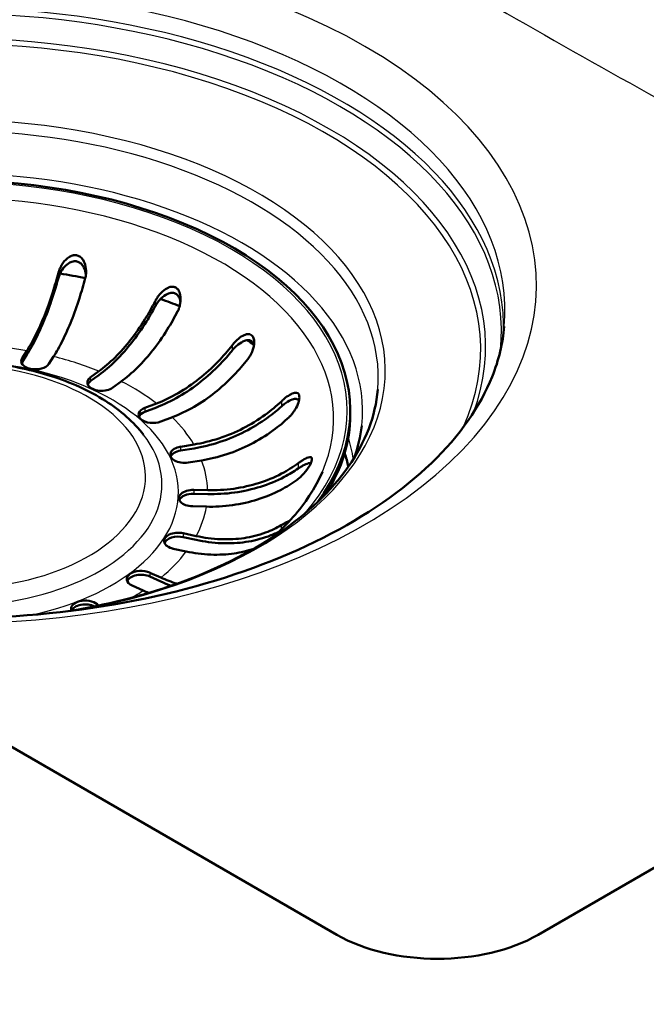
# Paper-space layout 'ISO_7' of a CAD drawing. Units: millimetres. Extents: x 0 to 2100, y 0 to 2970.
# Drawn here: x 1325 to 1391, y 1444 to 1548 of the extents above; entities that cross this region are included whole.
import ezdxf

# ---------------------------------------------------------------- set-up
doc = ezdxf.new("R2010")
doc.units = ezdxf.units.MM
doc.header["$LTSCALE"] = 10
doc.layers.add('Visible Edges(ISO)', color=7, linetype='Continuous', lineweight=50)
doc.layers.add('Visible Tangent Edges(ISO)', color=7, linetype='Continuous', lineweight=25)

psp = doc.layouts.new('ISO_7')

# ---------------------------------------------------------------- linework, layer by layer
at = {"layer": 'Visible Edges(ISO)'}
for p, q in [((1358.66, 1451.6), (816.31, 1764.73)), ((1669.79, 1618.98), (1379.87, 1451.6)), ((1325.55, 1512.26), (1326.06, 1513.05)), ((1325.55, 1511.85), (1326.06, 1512.64)), ((1328.87, 1512.44), (1328.36, 1511.65)), ((1332.73, 1510.23), (1333.64, 1510.89)), ((1332.73, 1509.83), (1333.64, 1510.49)), ((1335.99, 1509.82), (1335.09, 1509.16)), ((1338.48, 1507.03), (1339.7, 1507.49)), ((1338.48, 1506.62), (1339.7, 1507.09)), ((1360.08, 1506.32), (1360.08, 1506.73)), ((1341.36, 1506.05), (1340.14, 1505.59)), ((1342.23, 1502.95), (1343.64, 1503.18)), ((1342.23, 1502.55), (1343.64, 1502.77)), ((1344.45, 1501.51), (1343.04, 1501.29)), ((1343.62, 1498.41), (1345.08, 1498.38)), ((1343.62, 1498), (1345.08, 1497.97)), ((1344.95, 1496.64), (1343.5, 1496.68)), ((1342.51, 1493.84), (1343.88, 1493.55)), ((1342.51, 1493.43), (1343.88, 1493.14)), ((1342.83, 1491.92), (1341.46, 1492.22)), ((1339, 1489.69), (1340.15, 1489.17)), ((1339, 1489.29), (1340.15, 1488.76)), ((1338.29, 1487.81), (1337.14, 1488.34)), ((1333.45, 1486.38), (1333.61, 1486.24))]:
    psp.add_line(p, q, dxfattribs=at)
for centre, major_axis, start_param, end_param in [((1318.08, 1506.73), (42, 0), 5.875694, 9.818732), ((1318.08, 1497.75), (-42.15, 0), 4.370912, 4.436937), ((1318.08, 1497.75), (-42.15, 0), 4.105284, 4.162171), ((1318.08, 1497.75), (-42.15, 0), 3.856059, 3.881334), ((1326.96, 1511.96), (1.5, 0), 2.786034, 5.927626), ((1326.96, 1511.55), (-1.5, 0), 5.927626, 6.045244), ((1333.91, 1509.7), (-1.5, 0), 5.613467, 8.75506), ((1333.91, 1509.29), (-1.5, 0), 5.613467, 6.045244), ((1339.31, 1506.31), (-1.5, 0), 5.299308, 8.4409), ((1339.31, 1505.9), (-1.5, 0), 5.299308, 6.045244), ((1318.08, 1506.32), (42, 0), 5.933108, 6.283185), ((1342.64, 1502.12), (-1.5, 0), 4.985148, 8.126741), ((1342.64, 1501.71), (-1.5, 0), 4.985148, 6.045244), ((1318.08, 1497.75), (42.15, 0), 0.127999, 0.18732), ((1343.56, 1497.54), (-1.5, 0), 4.670989, 7.812582), ((1343.56, 1497.14), (-1.5, 0), 4.670989, 6.045244), ((1341.99, 1493.03), (-1.5, 0), 4.35683, 7.498423), ((1341.99, 1492.62), (-1.5, 0), 4.35683, 6.045244), ((1338.07, 1489.02), (-1.5, 0), 4.042671, 7.184263), ((1338.07, 1488.61), (-1.5, 0), 4.042671, 6.045244), ((1332.2, 1485.9), (-1.5, 0), 3.728511, 6.51399), ((1332.2, 1485.49), (-1.5, 0), 4.010069, 6.037007), ((1369.26, 1457.73), (-15, 0), 0.785398, 2.356194)]:
    psp.add_ellipse(centre, major_axis=major_axis, ratio=0.57735, start_param=start_param, end_param=end_param, dxfattribs=at)
for points, knots in [([(1361.55, 1262.31), (1328, 1280.22), (1294.43, 1298.25), (1226.44, 1335.21), (1192.01, 1354.17), (1123.03, 1393.05), (1088.48, 1413), (1019.36, 1453.86), (984.79, 1474.73), (915.67, 1516.95), (881.11, 1538.29), (846.57, 1559.73)], [0.321535, 0.321535, 0.321535, 0.321535, 14.607116, 14.607116, 29.214232, 29.214232, 43.821349, 43.821349, 58.428465, 58.428465, 73.035581, 73.035581, 73.035581, 73.035581]), ([(1329.38, 1521.27), (1329.38, 1521.28), (1329.39, 1521.3), (1329.42, 1521.4), (1329.45, 1521.49), (1329.55, 1521.74), (1329.62, 1521.9), (1329.88, 1522.34), (1330.09, 1522.59), (1330.46, 1522.89), (1330.62, 1522.99), (1330.91, 1523.09), (1331.04, 1523.11), (1331.29, 1523.09), (1331.41, 1523.06), (1331.65, 1522.94), (1331.77, 1522.84), (1332, 1522.56), (1332.11, 1522.35), (1332.26, 1521.84), (1332.3, 1521.56), (1332.28, 1521.14), (1332.27, 1521.01), (1332.23, 1520.81), (1332.21, 1520.74), (1332.19, 1520.67)], [-0.8442064, -0.8442064, -0.8442064, -0.8442064, -0.8398199, -0.8398199, -0.8123305, -0.8123305, -0.7615519, -0.7615519, -0.6650168, -0.6650168, -0.6053538, -0.6053538, -0.5618342, -0.5618342, -0.5197965, -0.5197965, -0.4700158, -0.4700158, -0.3980621, -0.3980621, -0.3187186, -0.3187186, -0.2812216, -0.2812216, -0.261121, -0.261121, -0.261121, -0.261121]), ([(1332.27, 1521.09), (1332.24, 1521.35), (1332.17, 1521.6), (1331.98, 1521.96), (1331.88, 1522.1), (1331.65, 1522.3), (1331.53, 1522.37), (1331.29, 1522.45), (1331.16, 1522.47), (1330.87, 1522.44), (1330.71, 1522.39), (1330.37, 1522.21), (1330.18, 1522.06), (1329.83, 1521.68), (1329.69, 1521.46), (1329.52, 1521.12), (1329.48, 1521.01), (1329.42, 1520.84), (1329.4, 1520.78), (1329.38, 1520.72)], [-0.76802, -0.76802, -0.76802, -0.76802, -0.6855089, -0.6855089, -0.6246477, -0.6246477, -0.578058, -0.578058, -0.5320932, -0.5320932, -0.4760911, -0.4760911, -0.3991979, -0.3991979, -0.3228645, -0.3228645, -0.2868429, -0.2868429, -0.2681743, -0.2681743, -0.2681743, -0.2681743]), ([(1326.06, 1513.05), (1326.36, 1513.51), (1326.69, 1514.1), (1327.33, 1515.4), (1327.65, 1516.12), (1328.21, 1517.52), (1328.5, 1518.34), (1328.99, 1519.88), (1329.2, 1520.58), (1329.38, 1521.27)], [6.2270313, 6.2270313, 6.2270313, 6.2270313, 6.4866432, 6.4866432, 6.7462551, 6.7462551, 7.0055976, 7.0055976, 7.2142743, 7.2142743, 7.2142743, 7.2142743]), ([(1329.38, 1520.72), (1329.22, 1520.15), (1329.05, 1519.57), (1328.59, 1518.12), (1328.28, 1517.28), (1327.71, 1515.82), (1327.38, 1515.07), (1326.71, 1513.73), (1326.37, 1513.12), (1326.06, 1512.64)], [1.1699602, 1.1699602, 1.1699602, 1.1699602, 1.3421774, 1.3421774, 1.6107787, 1.6107787, 1.8796597, 1.8796597, 2.1485408, 2.1485408, 2.1485408, 2.1485408]), ([(1332.19, 1520.67), (1332.01, 1519.98), (1331.8, 1519.27), (1331.31, 1517.74), (1331.02, 1516.92), (1330.46, 1515.52), (1330.15, 1514.8), (1329.5, 1513.49), (1329.17, 1512.91), (1328.87, 1512.44)], [1.087222, 1.087222, 1.087222, 1.087222, 1.2958987, 1.2958987, 1.5552413, 1.5552413, 1.8148531, 1.8148531, 2.074465, 2.074465, 2.074465, 2.074465]), ([(1339.56, 1518.27), (1339.6, 1518.34), (1339.63, 1518.4), (1339.74, 1518.59), (1339.82, 1518.71), (1340.08, 1519.05), (1340.28, 1519.26), (1340.68, 1519.56), (1340.86, 1519.67), (1341.17, 1519.77), (1341.3, 1519.79), (1341.53, 1519.77), (1341.64, 1519.74), (1341.83, 1519.62), (1341.92, 1519.54), (1342.09, 1519.3), (1342.16, 1519.13), (1342.25, 1518.66), (1342.25, 1518.35), (1342.16, 1517.85), (1342.12, 1517.68), (1342.02, 1517.41), (1341.97, 1517.31), (1341.92, 1517.21), (1341.92, 1517.2), (1341.91, 1517.2)], [0.2722058, 0.2722058, 0.2722058, 0.2722058, 0.2942162, 0.2942162, 0.3372073, 0.3372073, 0.4223226, 0.4223226, 0.493348, 0.493348, 0.5436701, 0.5436701, 0.5871796, 0.5871796, 0.6348057, 0.6348057, 0.6981298, 0.6981298, 0.7870179, 0.7870179, 0.8349716, 0.8349716, 0.8630563, 0.8630563, 0.8654691, 0.8654691, 0.8654691, 0.8654691]), ([(1342.22, 1518.19), (1342.2, 1518.34), (1342.16, 1518.48), (1342.05, 1518.73), (1341.98, 1518.84), (1341.79, 1519.01), (1341.7, 1519.07), (1341.47, 1519.14), (1341.34, 1519.15), (1341.04, 1519.11), (1340.86, 1519.04), (1340.44, 1518.8), (1340.21, 1518.6), (1339.89, 1518.24), (1339.8, 1518.11), (1339.66, 1517.89), (1339.61, 1517.81), (1339.57, 1517.73), (1339.56, 1517.72), (1339.56, 1517.72)], [-0.7054022, -0.7054022, -0.7054022, -0.7054022, -0.6534273, -0.6534273, -0.6000069, -0.6000069, -0.5527902, -0.5527902, -0.5006702, -0.5006702, -0.4318624, -0.4318624, -0.3389034, -0.3389034, -0.2932393, -0.2932393, -0.2659684, -0.2659684, -0.2650585, -0.2650585, -0.2650585, -0.2650585]), ([(1333.64, 1510.89), (1334.18, 1511.29), (1334.76, 1511.78), (1335.91, 1512.92), (1336.48, 1513.56), (1337.47, 1514.83), (1337.99, 1515.57), (1338.87, 1516.98), (1339.24, 1517.63), (1339.56, 1518.27)], [6.2270313, 6.2270313, 6.2270313, 6.2270313, 6.4866432, 6.4866432, 6.7462551, 6.7462551, 7.0055976, 7.0055976, 7.2142743, 7.2142743, 7.2142743, 7.2142743]), ([(1339.56, 1517.72), (1339.28, 1517.19), (1338.97, 1516.65), (1338.14, 1515.32), (1337.6, 1514.56), (1336.58, 1513.25), (1335.99, 1512.59), (1334.8, 1511.41), (1334.2, 1510.89), (1333.64, 1510.49)], [1.1699602, 1.1699602, 1.1699602, 1.1699602, 1.3421774, 1.3421774, 1.6107787, 1.6107787, 1.8796597, 1.8796597, 2.1485408, 2.1485408, 2.1485408, 2.1485408]), ([(1341.91, 1517.2), (1341.59, 1516.56), (1341.22, 1515.9), (1340.34, 1514.49), (1339.82, 1513.75), (1338.83, 1512.49), (1338.26, 1511.85), (1337.12, 1510.71), (1336.53, 1510.21), (1335.99, 1509.82)], [1.087222, 1.087222, 1.087222, 1.087222, 1.2958987, 1.2958987, 1.5552413, 1.5552413, 1.8148531, 1.8148531, 2.074465, 2.074465, 2.074465, 2.074465]), ([(1297.23, 1487.07), (1299.83, 1486.51), (1302.5, 1486.05), (1311.29, 1484.93), (1317.58, 1484.71), (1329.98, 1485.4), (1336.08, 1486.31), (1347.43, 1489.14), (1352.67, 1491.06), (1361.77, 1495.67), (1365.63, 1498.35), (1371.64, 1504.13), (1373.77, 1507.22), (1375.72, 1512.08), (1376.14, 1513.84), (1376.29, 1515.6)], [3.569963, 3.569963, 3.569963, 3.569963, 3.709901, 3.709901, 4.022467, 4.022467, 4.335307, 4.335307, 4.64704, 4.64704, 4.957011, 4.957011, 5.270005, 5.270005, 5.448321, 5.448321, 5.448321, 5.448321]), ([(1347.64, 1513.6), (1347.68, 1513.65), (1347.72, 1513.7), (1347.85, 1513.86), (1347.95, 1513.96), (1348.23, 1514.24), (1348.42, 1514.4), (1348.81, 1514.65), (1349, 1514.73), (1349.28, 1514.8), (1349.4, 1514.8), (1349.59, 1514.75), (1349.67, 1514.71), (1349.81, 1514.58), (1349.87, 1514.49), (1349.96, 1514.24), (1349.98, 1514.07), (1349.97, 1513.64), (1349.91, 1513.36), (1349.73, 1512.88), (1349.65, 1512.69), (1349.48, 1512.41), (1349.41, 1512.31), (1349.33, 1512.2), (1349.32, 1512.18), (1349.3, 1512.16)], [-0.8437407, -0.8437407, -0.8437407, -0.8437407, -0.8252374, -0.8252374, -0.7841683, -0.7841683, -0.7090012, -0.7090012, -0.637229, -0.637229, -0.5877934, -0.5877934, -0.5466269, -0.5466269, -0.502905, -0.502905, -0.4436031, -0.4436031, -0.3572193, -0.3572193, -0.3000046, -0.3000046, -0.2672527, -0.2672527, -0.2612728, -0.2612728, -0.2612728, -0.2612728]), ([(1339.7, 1507.49), (1340.42, 1507.77), (1341.2, 1508.14), (1342.75, 1509.04), (1343.5, 1509.56), (1344.83, 1510.61), (1345.53, 1511.23), (1346.71, 1512.46), (1347.2, 1513.04), (1347.64, 1513.6)], [6.2270313, 6.2270313, 6.2270313, 6.2270313, 6.4866432, 6.4866432, 6.7462551, 6.7462551, 7.0055976, 7.0055976, 7.2142743, 7.2142743, 7.2142743, 7.2142743]), ([(1349.94, 1513.6), (1349.93, 1513.68), (1349.91, 1513.75), (1349.83, 1513.91), (1349.77, 1513.99), (1349.61, 1514.11), (1349.51, 1514.14), (1349.27, 1514.17), (1349.11, 1514.14), (1348.74, 1514.01), (1348.51, 1513.87), (1348.14, 1513.58), (1348, 1513.45), (1347.81, 1513.25), (1347.74, 1513.17), (1347.66, 1513.08), (1347.65, 1513.07), (1347.64, 1513.05)], [-0.6386566, -0.6386566, -0.6386566, -0.6386566, -0.6090555, -0.6090555, -0.5641168, -0.5641168, -0.5160101, -0.5160101, -0.451363, -0.451363, -0.3586403, -0.3586403, -0.3042152, -0.3042152, -0.2725996, -0.2725996, -0.2683452, -0.2683452, -0.2683452, -0.2683452]), ([(1347.64, 1513.05), (1347.26, 1512.58), (1346.85, 1512.11), (1345.74, 1510.96), (1345.01, 1510.31), (1343.64, 1509.22), (1342.85, 1508.68), (1341.26, 1507.76), (1340.44, 1507.37), (1339.7, 1507.09)], [1.1699602, 1.1699602, 1.1699602, 1.1699602, 1.3421774, 1.3421774, 1.6107787, 1.6107787, 1.8796597, 1.8796597, 2.1485408, 2.1485408, 2.1485408, 2.1485408]), ([(1338.34, 1504.2), (1337.29, 1505.55), (1335.93, 1506.74), (1332.62, 1508.85), (1330.65, 1509.74), (1326.63, 1511.01), (1324.62, 1511.44), (1322.55, 1511.7)], [3.9176861, 3.9176861, 3.9176861, 3.9176861, 4.2326477, 4.2326477, 4.5669408, 4.5669408, 4.8597965, 4.8597965, 4.8597965, 4.8597965]), ([(1349.3, 1512.16), (1348.87, 1511.59), (1348.37, 1511.02), (1347.19, 1509.79), (1346.49, 1509.17), (1345.16, 1508.11), (1344.41, 1507.59), (1342.87, 1506.7), (1342.08, 1506.33), (1341.36, 1506.05)], [1.087222, 1.087222, 1.087222, 1.087222, 1.2958987, 1.2958987, 1.5552413, 1.5552413, 1.8148531, 1.8148531, 2.074465, 2.074465, 2.074465, 2.074465]), ([(1362.98, 1508.96), (1362.74, 1506.19), (1361.7, 1503.44), (1358.1, 1498.3), (1355.61, 1495.92), (1349.44, 1491.74), (1345.79, 1489.93), (1338.19, 1487.25), (1334.35, 1486.28), (1330.35, 1485.63)], [0.834864, 0.834864, 0.834864, 0.834864, 1.16949, 1.16949, 1.49076, 1.49076, 1.807106, 1.807106, 2.0823, 2.0823, 2.0823, 2.0823]), ([(1352.83, 1507.72), (1352.88, 1507.77), (1352.92, 1507.81), (1353.07, 1507.95), (1353.18, 1508.03), (1353.47, 1508.26), (1353.67, 1508.38), (1354.03, 1508.56), (1354.18, 1508.61), (1354.4, 1508.62), (1354.49, 1508.61), (1354.61, 1508.53), (1354.66, 1508.47), (1354.72, 1508.32), (1354.73, 1508.22), (1354.73, 1507.96), (1354.69, 1507.78), (1354.56, 1507.36), (1354.43, 1507.09), (1354.15, 1506.65), (1354.03, 1506.49), (1353.83, 1506.25), (1353.75, 1506.17), (1353.66, 1506.08), (1353.65, 1506.07), (1353.64, 1506.06)], [-0.8440587, -0.8440587, -0.8440587, -0.8440587, -0.8245555, -0.8245555, -0.7833547, -0.7833547, -0.7062488, -0.7062488, -0.635719, -0.635719, -0.5868101, -0.5868101, -0.5456843, -0.5456843, -0.5016747, -0.5016747, -0.441401, -0.441401, -0.3525851, -0.3525851, -0.2976868, -0.2976868, -0.266123, -0.266123, -0.2612927, -0.2612927, -0.2612927, -0.2612927]), ([(1343.64, 1503.18), (1344.47, 1503.32), (1345.38, 1503.53), (1347.16, 1504.12), (1348.04, 1504.49), (1349.58, 1505.28), (1350.39, 1505.77), (1351.75, 1506.76), (1352.32, 1507.24), (1352.83, 1507.72)], [6.2270313, 6.2270313, 6.2270313, 6.2270313, 6.4866432, 6.4866432, 6.7462551, 6.7462551, 7.0055976, 7.0055976, 7.2142743, 7.2142743, 7.2142743, 7.2142743]), ([(1354.68, 1507.77), (1354.67, 1507.79), (1354.67, 1507.8), (1354.61, 1507.89), (1354.55, 1507.94), (1354.37, 1508), (1354.25, 1507.99), (1353.92, 1507.92), (1353.7, 1507.81), (1353.34, 1507.58), (1353.21, 1507.49), (1353, 1507.32), (1352.93, 1507.26), (1352.84, 1507.19), (1352.84, 1507.18), (1352.83, 1507.17)], [0.5631351, 0.5631351, 0.5631351, 0.5631351, 0.5731125, 0.5731125, 0.6215326, 0.6215326, 0.6872141, 0.6872141, 0.7815951, 0.7815951, 0.8337622, 0.8337622, 0.8642586, 0.8642586, 0.8674187, 0.8674187, 0.8674187, 0.8674187]), ([(1352.83, 1507.17), (1352.39, 1506.78), (1351.91, 1506.39), (1350.63, 1505.46), (1349.79, 1504.95), (1348.19, 1504.13), (1347.29, 1503.75), (1345.44, 1503.14), (1344.5, 1502.91), (1343.64, 1502.77)], [1.1699602, 1.1699602, 1.1699602, 1.1699602, 1.3421774, 1.3421774, 1.6107787, 1.6107787, 1.8796597, 1.8796597, 2.1485408, 2.1485408, 2.1485408, 2.1485408]), ([(1353.64, 1506.06), (1353.13, 1505.57), (1352.56, 1505.09), (1351.19, 1504.1), (1350.38, 1503.61), (1348.85, 1502.82), (1347.97, 1502.45), (1346.19, 1501.86), (1345.28, 1501.65), (1344.45, 1501.51)], [1.087222, 1.087222, 1.087222, 1.087222, 1.2958987, 1.2958987, 1.5552413, 1.5552413, 1.8148531, 1.8148531, 2.074465, 2.074465, 2.074465, 2.074465]), ([(1345.08, 1498.38), (1345.94, 1498.35), (1346.89, 1498.4), (1348.74, 1498.66), (1349.64, 1498.87), (1351.24, 1499.37), (1352.08, 1499.71), (1353.49, 1500.45), (1354.09, 1500.82), (1354.61, 1501.21)], [6.2270313, 6.2270313, 6.2270313, 6.2270313, 6.4866432, 6.4866432, 6.7462551, 6.7462551, 7.0055976, 7.0055976, 7.2142743, 7.2142743, 7.2142743, 7.2142743]), ([(1354.61, 1501.21), (1354.67, 1501.25), (1354.73, 1501.29), (1354.89, 1501.4), (1354.99, 1501.47), (1355.3, 1501.66), (1355.5, 1501.76), (1355.77, 1501.85), (1355.87, 1501.86), (1355.98, 1501.82), (1356.02, 1501.79), (1356.05, 1501.68), (1356.05, 1501.62), (1356.02, 1501.44), (1355.99, 1501.34), (1355.87, 1501.07), (1355.77, 1500.89), (1355.48, 1500.46), (1355.27, 1500.2), (1354.93, 1499.84), (1354.81, 1499.74), (1354.63, 1499.58), (1354.56, 1499.53), (1354.49, 1499.47), (1354.49, 1499.47), (1354.49, 1499.47)], [-0.8368811, -0.8368811, -0.8368811, -0.8368811, -0.8157015, -0.8157015, -0.7768565, -0.7768565, -0.6903444, -0.6903444, -0.6231988, -0.6231988, -0.5745809, -0.5745809, -0.5312962, -0.5312962, -0.4828564, -0.4828564, -0.4168345, -0.4168345, -0.3253245, -0.3253245, -0.2828455, -0.2828455, -0.2574432, -0.2574432, -0.2574317, -0.2574317, -0.2574317, -0.2574317]), ([(1355.93, 1501.21), (1355.86, 1501.23), (1355.77, 1501.23), (1355.5, 1501.16), (1355.31, 1501.08), (1355, 1500.9), (1354.9, 1500.84), (1354.73, 1500.74), (1354.67, 1500.7), (1354.61, 1500.66)], [-0.4711925, -0.4711925, -0.4711925, -0.4711925, -0.4082478, -0.4082478, -0.3234979, -0.3234979, -0.2844071, -0.2844071, -0.2617302, -0.2617302, -0.2617302, -0.2617302]), ([(1354.61, 1500.66), (1354.16, 1500.34), (1353.66, 1500.04), (1352.33, 1499.35), (1351.46, 1499), (1349.8, 1498.48), (1348.87, 1498.26), (1346.95, 1497.99), (1345.97, 1497.95), (1345.08, 1497.97)], [1.1699602, 1.1699602, 1.1699602, 1.1699602, 1.3421774, 1.3421774, 1.6107787, 1.6107787, 1.8796597, 1.8796597, 2.1485408, 2.1485408, 2.1485408, 2.1485408]), ([(1351.95, 1493.44), (1353.51, 1494.82), (1354.79, 1496.27), (1356.32, 1498.6), (1356.78, 1499.45), (1357.15, 1500.3)], [2.9171247, 2.9171247, 2.9171247, 2.9171247, 3.1335729, 3.1335729, 3.2537749, 3.2537749, 3.2537749, 3.2537749]), ([(1354.49, 1499.47), (1353.96, 1499.09), (1353.37, 1498.72), (1351.95, 1497.98), (1351.11, 1497.64), (1349.52, 1497.14), (1348.61, 1496.93), (1346.76, 1496.67), (1345.82, 1496.62), (1344.95, 1496.64)], [1.087222, 1.087222, 1.087222, 1.087222, 1.2958987, 1.2958987, 1.5552413, 1.5552413, 1.8148531, 1.8148531, 2.074465, 2.074465, 2.074465, 2.074465]), ([(1352.82, 1494.69), (1352.86, 1494.71), (1352.9, 1494.73), (1352.98, 1494.78), (1353.03, 1494.81), (1353.18, 1494.9), (1353.28, 1494.95), (1353.5, 1495.06), (1353.61, 1495.11), (1353.68, 1495.12)], [-0.6225172, -0.6225172, -0.6225172, -0.6225172, -0.6050852, -0.6050852, -0.5830741, -0.5830741, -0.5304632, -0.5304632, -0.4519329, -0.4519329, -0.4519329, -0.4519329]), ([(1343.88, 1493.55), (1344.69, 1493.37), (1345.57, 1493.25), (1347.31, 1493.18), (1348.16, 1493.23), (1349.66, 1493.45), (1350.44, 1493.64), (1351.77, 1494.13), (1352.33, 1494.39), (1352.82, 1494.69)], [6.2270313, 6.2270313, 6.2270313, 6.2270313, 6.4866432, 6.4866432, 6.7462551, 6.7462551, 7.0055976, 7.0055976, 7.2142743, 7.2142743, 7.2142743, 7.2142743]), ([(1352.56, 1494), (1352.21, 1493.82), (1351.83, 1493.66), (1350.68, 1493.24), (1349.86, 1493.04), (1348.31, 1492.81), (1347.43, 1492.76), (1345.63, 1492.83), (1344.72, 1492.96), (1343.88, 1493.14)], [1.2042783, 1.2042783, 1.2042783, 1.2042783, 1.3421774, 1.3421774, 1.6107787, 1.6107787, 1.8796597, 1.8796597, 2.1485408, 2.1485408, 2.1485408, 2.1485408]), ([(1349.94, 1492.22), (1349.26, 1491.98), (1348.55, 1491.82), (1347.11, 1491.61), (1346.26, 1491.56), (1344.53, 1491.63), (1343.64, 1491.75), (1342.83, 1491.92)], [1.3183294, 1.3183294, 1.3183294, 1.3183294, 1.5552413, 1.5552413, 1.8148531, 1.8148531, 2.074465, 2.074465, 2.074465, 2.074465])]:
    psp.add_open_spline(points, degree=3, knots=knots, dxfattribs=at)
for points in [[(1360.48, 1501.75), (1360.9, 1502.88), (1361.17, 1504.02), (1361.29, 1505.16)], [(1340.15, 1489.17), (1340.68, 1488.93), (1341.26, 1488.71), (1341.83, 1488.54)], [(1341.22, 1488.32), (1340.86, 1488.46), (1340.49, 1488.6), (1340.15, 1488.76)], [(1338.86, 1487.57), (1338.66, 1487.65), (1338.47, 1487.73), (1338.29, 1487.81)]]:
    psp.add_open_spline(points, degree=3, dxfattribs=at)
at = {"layer": 'Visible Tangent Edges(ISO)'}
for p, q in [((1329.38, 1521.27), (1329.38, 1520.72)), ((1339.56, 1518.27), (1339.56, 1517.72)), ((1347.64, 1513.6), (1347.64, 1513.05)), ((1325.55, 1512.26), (1325.55, 1511.85)), ((1332.73, 1510.23), (1332.73, 1509.83)), ((1352.83, 1507.72), (1352.83, 1507.17)), ((1338.48, 1507.03), (1338.48, 1506.62)), ((1342.23, 1502.95), (1342.23, 1502.55)), ((1354.61, 1501.21), (1354.61, 1500.66)), ((1343.62, 1498.41), (1343.62, 1498)), ((1342.51, 1493.84), (1342.51, 1493.43)), ((1352.82, 1494.69), (1352.82, 1494.25)), ((1339, 1489.69), (1339, 1489.29)), ((1333.45, 1486.38), (1333.45, 1486.21))]:
    psp.add_line(p, q, dxfattribs=at)
for centre, major_axis, start_param, end_param in [((1318.08, 1519.92), (61.59, 0), 4.394706, 9.742461), ((1318.08, 1517.26), (-58.28, 0), 3.092127, 6.332651), ((1318.08, 1515.09), (-57.91, 0), 3.080758, 6.34402), ((1318.08, 1515.55), (58.14, 0), 6.259977, 9.447986), ((1318.08, 1513.44), (56.25, 0), 6.068552, 9.630041), ((1318.08, 1513.17), (-55.73, 0), 2.88617, 6.491699), ((1318.08, 1510.97), (45.69, 0), 5.02104, 9.939305), ((1318.08, 1510.24), (-44.95, 0), 3.092127, 6.332651), ((1318.08, 1506.73), (41.67, 0), 5.819103, 9.838302), ((1318.08, 1506.71), (43.3, 0), 6.221282, 9.486681), ((1318.08, 1505.9), (40.25, 0), 6.039808, 9.668155), ((1318.08, 1498.15), (-27, 0), 4.412414, 4.615405), ((1318.08, 1498.15), (23.92, 0), 5.076818, 7.669111), ((1318.08, 1498.15), (-27, 0), 4.098255, 4.301246), ((1318.08, 1499.79), (-20.46, 0), 4.977467, 10.730497), ((1318.08, 1498.15), (-27, 0), 3.784096, 3.987086), ((1318.08, 1498.15), (27, 0), 0.328344, 0.531335), ((1318.08, 1498.97), (-22.19, 0), 5.862651, 9.845312), ((1318.08, 1499.41), (42.51, 0), 0.091402, 0.184445), ((1318.08, 1498.15), (27, 0), 0.014184, 0.217175), ((1318.08, 1498.15), (27, 0), 5.98321, 6.186201), ((1318.08, 1498.15), (27, 0), 5.669051, 5.872042), ((1318.08, 1498.15), (27, 0), 5.490675, 5.557883)]:
    psp.add_ellipse(centre, major_axis=major_axis, ratio=0.57735, start_param=start_param, end_param=end_param, dxfattribs=at)
for points, knots in [([(1481.4, 1510.22), (1468.3, 1517.02), (1455.21, 1523.85), (1431.82, 1536.18), (1421.53, 1541.66), (1400.68, 1552.99), (1390.12, 1558.87), (1371.38, 1569.69), (1363.19, 1574.55), (1346.83, 1584.45), (1338.66, 1589.49), (1315.25, 1604.05), (1300.03, 1613.68), (1272.8, 1630.97), (1260.79, 1638.63), (1229.18, 1658.82), (1209.59, 1671.37), (1167.49, 1698.35), (1144.99, 1712.8), (1122.48, 1727.25)], [-50.900573, -50.900573, -50.900573, -50.900573, -45.35933, -45.35933, -41.004718, -41.004718, -36.531441, -36.531441, -33.053236, -33.053236, -29.575031, -29.575031, -23.086515, -23.086515, -17.963272, -17.963272, -9.603509, -9.603509, 0, 0, 0, 0]), ([(1113.69, 1713.74), (1136.2, 1699.29), (1158.72, 1684.85), (1200.85, 1657.88), (1220.46, 1645.33), (1252.11, 1625.16), (1264.15, 1617.51), (1291.45, 1600.22), (1306.73, 1590.6), (1330.28, 1576.04), (1338.52, 1570.99), (1355.03, 1561.06), (1363.3, 1556.17), (1382.2, 1545.26), (1392.81, 1539.32), (1413.71, 1527.88), (1424, 1522.37), (1444.53, 1511.48), (1454.77, 1506.11), (1465.01, 1500.76)], [0, 0, 0, 0, 9.603509, 9.603509, 17.963272, 17.963272, 23.086515, 23.086515, 29.575031, 29.575031, 33.053236, 33.053236, 36.531441, 36.531441, 41.004718, 41.004718, 45.35933, 45.35933, 49.695588, 49.695588, 49.695588, 49.695588]), ([(1342.87, 1277.32), (1310.14, 1294.83), (1277.4, 1312.45), (1218.74, 1344.45), (1192.82, 1358.74), (1145.29, 1385.37), (1123.69, 1397.65), (1073.7, 1426.51), (1045.31, 1443.24), (1004.63, 1467.6), (992.36, 1475), (945.72, 1503.25), (911.34, 1524.37), (871.38, 1549.07), (865.81, 1552.52), (860.24, 1555.97)], [2.378658, 2.378658, 2.378658, 2.378658, 16.322505, 16.322505, 27.345779, 27.345779, 36.517791, 36.517791, 48.552429, 48.552429, 53.749846, 53.749846, 68.300379, 68.300379, 70.656923, 70.656923, 70.656923, 70.656923])]:
    psp.add_open_spline(points, degree=3, knots=knots, dxfattribs=at)

doc.saveas('drawing.dxf')
